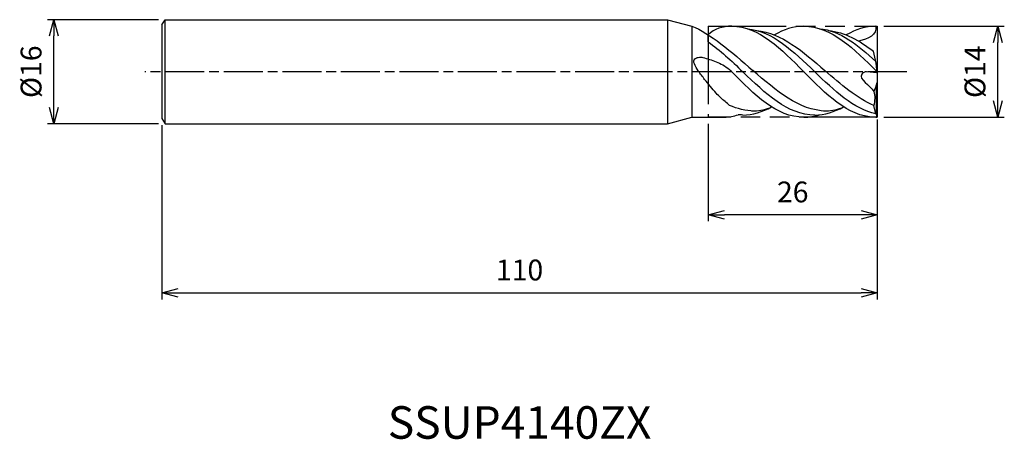
# Model space of a CAD drawing. Extents: x -132 to 20, y -57 to 8.
import ezdxf
from ezdxf.enums import TextEntityAlignment as Align

# ---------------------------------------------------------------- set-up
doc = ezdxf.new("R2010")
doc.units = 0
for name, pattern in [('AM_ISO08W050', [18, 12, -1.5, 3, -1.5]), ('AM_ISO08W050X2', [9, 6, -0.75, 1.5, -0.75]), ('AM_ISO09W050', [22.5, 12, -1.5, 3, -1.5, 3, -1.5])]:
    doc.linetypes.add(name, pattern=pattern)
doc.layers.get('0').update_dxf_attribs({"linetype": 'CONTINUOUS'})
doc.layers.get('DEFPOINTS').update_dxf_attribs({"linetype": 'CONTINUOUS'})
for name, color, linetype in [('AM_0', 7, 'CONTINUOUS'), ('AM_11', 3, 'AM_ISO09W050'), ('AM_5', 3, 'CONTINUOUS'), ('AM_6', 2, 'CONTINUOUS'), ('AM_7', 4, 'AM_ISO08W050')]:
    doc.layers.add(name, color=color, linetype=linetype)
doc.styles.add('ASAMI', font='simplex.shx', dxfattribs={"bigfont": 'EXTFONT.SHX'})
doc.styles.get("Standard").update_dxf_attribs({"font": 'simplex.shx', "bigfont": 'EXTFONT.SHX'})
doc.dimstyles.new('AM_JIS', dxfattribs={"dimtxt": 3.2, "dimasz": 2.5, "dimexe": 1, "dimexo": 1, "dimgap": 1.5, "dimtad": 3, "dimdec": 3, "dimtxsty": 'ASAMI', "dimblk": 'OPEN30', "dimcen": 0, "dimclrd": 256, "dimclre": 256, "dimclrt": 2, "dimazin": 3, "dimtp": 0.1, "dimtm": 0.1, "dimtfac": 0.71, "dimtdec": 3, "dimtmove": 0, "dimatfit": 3, "dimtzin": 0})

# ---------------------------------------------------------------- blocks, each defined once
blk = doc.blocks.new('_OPEN30')
at = {"color": 0}
for p, q in [((-1, 0.268), (0, 0)), ((0, 0), (-1, -0.268)), ((0, 0), (-1, 0))]:
    blk.add_line(p, q, dxfattribs=at)
blk = doc.blocks.new('*D5')
at = {"layer": 'AM_5'}
for p, q in [((-110, -8.2), (-110, -35.000001)), ((0, -8), (0, -35.000001)), ((-107.5, -34.000001), (-2.5, -34.000001))]:
    blk.add_line(p, q, dxfattribs=at)
at = {"layer": 'DEFPOINTS', "color": 0}
for p in [(-110, -7.2), (0, -7), (0, -34.000001)]:
    blk.add_point(p, dxfattribs=at)
at = {"layer": 'AM_5', "xscale": 2.5, "yscale": 2.5, "zscale": 2.5, "rotation": 180}
blk.add_blockref('_OPEN30', (-110, -34.000001), dxfattribs=at)
at = {"layer": 'AM_5', "xscale": 2.5, "yscale": 2.5, "zscale": 2.5}
blk.add_blockref('_OPEN30', (0, -34.000001), dxfattribs=at)
at = {"layer": 'AM_5', "color": 2, "insert": (-55, -30.900001), "char_height": 3.2, "attachment_point": 5, "style": 'ASAMI'}
blk.add_mtext('110', dxfattribs=at)
blk = doc.blocks.new('*D6')
at = {"layer": 'AM_5'}
for p, q in [((1, 7), (19.53, 7)), ((18.53, -4.5), (18.53, 4.5)), ((1, -7), (19.53, -7))]:
    blk.add_line(p, q, dxfattribs=at)
at = {"layer": 'DEFPOINTS', "color": 0}
for p in [(0, 7), (18.53, 7), (0, -7)]:
    blk.add_point(p, dxfattribs=at)
at = {"layer": 'AM_5', "xscale": 2.5, "yscale": 2.5, "zscale": 2.5}
for p, rotation in [((18.53, 7), 90), ((18.53, -7), 270)]:
    blk.add_blockref('_OPEN30', p, dxfattribs=dict(at, rotation=rotation))
at = {"layer": 'AM_5', "color": 2, "insert": (15.43, 0), "char_height": 3.2, "attachment_point": 5, "rotation": 90, "style": 'ASAMI'}
blk.add_mtext('%%c14', dxfattribs=at)
blk = doc.blocks.new('*D7')
at = {"layer": 'AM_5'}
for p, q in [((0, -7.37), (0, -23)), ((-26, -8), (-26, -23)), ((-2.5, -22), (-23.5, -22))]:
    blk.add_line(p, q, dxfattribs=at)
at = {"layer": 'DEFPOINTS', "color": 0}
for p in [(-26, -7), (0, -6.37), (-26, -22)]:
    blk.add_point(p, dxfattribs=at)
at = {"layer": 'AM_5', "xscale": 2.5, "yscale": 2.5, "zscale": 2.5, "rotation": 180}
blk.add_blockref('_OPEN30', (-26, -22), dxfattribs=at)
at = {"layer": 'AM_5', "xscale": 2.5, "yscale": 2.5, "zscale": 2.5}
blk.add_blockref('_OPEN30', (0, -22), dxfattribs=at)
at = {"layer": 'AM_5', "color": 2, "insert": (-13, -18.9), "char_height": 3.2, "attachment_point": 5, "style": 'ASAMI'}
blk.add_mtext('26', dxfattribs=at)
blk = doc.blocks.new('*D8')
at = {"layer": 'AM_5'}
for p, q in [((-110.5, 8), (-127.59, 8)), ((-126.59, -5.5), (-126.59, 5.5)), ((-110.5, -8), (-127.59, -8))]:
    blk.add_line(p, q, dxfattribs=at)
at = {"layer": 'DEFPOINTS', "color": 0}
for p in [(-126.59, 8), (-109.5, 8), (-109.5, -8)]:
    blk.add_point(p, dxfattribs=at)
at = {"layer": 'AM_5', "xscale": 2.5, "yscale": 2.5, "zscale": 2.5}
for p, rotation in [((-126.59, 8), 90), ((-126.59, -8), 270)]:
    blk.add_blockref('_OPEN30', p, dxfattribs=dict(at, rotation=rotation))
at = {"layer": 'AM_5', "color": 2, "insert": (-129.69, 0), "char_height": 3.2, "attachment_point": 5, "rotation": 90, "style": 'ASAMI'}
blk.add_mtext('%%c16', dxfattribs=at)

msp = doc.modelspace()

# ---------------------------------------------------------------- linework, layer by layer
at = {"layer": 'AM_0'}
for p, q in [((-110, 7.2), (-109.5, 8)), ((-109.5, 8), (-32.2321, 8)), ((-109.5, -8), (-109.5, 7.9961)), ((-32.2321, 8), (-32.2462, -8)), ((-32.2321, 8), (-28.5, 7)), ((-110, 7.1921), (-110, -7.2)), ((-28.5, 7), (-28.5, -6.9962)), ((-0.2364, 7), (0, 7)), ((0, 7), (0, -7)), ((-26, 4.5929), (-26, 5.6743)), ((-26, 4.5929), (-26, 5.2539)), ((-0.1488, 1.315), (-0.5624, 3.1432)), ((-0.0135, -0.2101), (-0.1488, 1.315)), ((-0.0135, -0.1807), (-1.681, -0.0025)), ((-0.1488, -2.1483), (-0.5168, -3.024)), ((-0.1488, -2.1483), (-0.0135, -1.6507)), ((-0.1353, -6.5852), (-0.1353, -2.0986)), ((-0.2048, -6.4814), (-0.5179, -5.1966)), ((-110, -7.2), (-109.5, -8)), ((-32.2462, -8), (-28.5, -6.9962)), ((-28.5, -6.9962), (-23.4196, -6.9962)), ((-0.2364, -7), (0, -7)), ((-0.1353, -6.5852), (-0.2048, -6.4814)), ((0, -7), (-0.1353, -6.5852)), ((-109.5, -8), (-32.2462, -8))]:
    msp.add_line(p, q, dxfattribs=at)
msp.add_lwpolyline([(-22.7024, -5.1702, -0.01511632), (-24.0752, -3.9951, -0.02778424), (-24.7649, -3.2937, -0.01116076), (-26.5403, -1.1823, -0.01884838), (-27.5149, 0.1291, -0.04580312), (-28.1249, 1.2198, -0.12554211), (-28.2024, 1.6754, -0.21264981), (-28.0467, 1.9603, -0.11477365), (-27.5149, 2.1997, -0.10836531), (-26.8245, 2.1848, -0.03428802), (-24.7649, 1.5343, -0.03718936), (-23.7596, 1.0502, -0.03263994), (-22.7024, 0.3447)], format="xyb", dxfattribs=at)
for points in [[(-28.5, 7), (-25.7832, 5.9561), (-22.4471, 3.0667), (-19.1111, 0.1773)], [(-22.36, 7), (-23.7798, 6.9969), (-25.1143, 6.5929), (-26, 5.6743)], [(-22.36, 7), (-18.1796, 6.9966), (-14.7389, 3.4966), (-11.2982, -0.0034)], [(-19.967, 6.6149), (-16.1461, 6.2586), (-12.8858, 3.1276), (-9.6254, -0.0034)], [(-18.5396, 6.3513), (-14.7214, 5.9561), (-11.3853, 3.0667), (-8.0493, 0.1773)], [(-11.2982, 7), (-12.9003, 6.9966), (-14.3938, 6.4825), (-15.8203, 5.6513)], [(-11.2982, 7), (-7.0581, 6.9966), (-3.5451, 3.4983), (-0.0321, 0)], [(-8.9051, 6.6149), (-5.7238, 6.3183), (-2.931, 4.0979), (-0.2032, 1.5556)], [(-7.4778, 6.3513), (-5.0152, 6.0964), (-2.7532, 4.804), (-0.5624, 3.1432)], [(-0.2364, 7), (-1.8385, 6.9966), (-3.332, 6.4825), (-4.7585, 5.6513)], [(-0.2364, 7), (0.0708, 5.7184), (-1.4328, 5.009), (-2.8777, 4.7132)], [(-26, 4.5929), (-24.1721, 3.3431), (-22.4297, 1.6699), (-20.6873, -0.0034)], [(-22.7024, 0.3447), (-22.5883, 0.2287), (-22.4741, 0.1127), (-22.36, -0.0034)], [(-7.8716, -6.0414), (-12.0062, -5.9763), (-15.5587, -2.8995), (-19.1111, 0.1773)], [(-0.5179, -5.1966), (-3.1552, -4.0615), (-5.6022, -1.9421), (-8.0493, 0.1773)], [(-11.2982, -7.0001), (-15.4781, -7.0001), (-18.9191, -3.5018), (-22.36, -0.0034)], [(-9.6254, -6.6554), (-13.7606, -6.6554), (-17.2239, -3.3294), (-20.6873, -0.0034)], [(-0.4632, -7), (-4.5416, -6.8764), (-7.9199, -3.4399), (-11.2982, -0.0034)], [(-0.2048, -6.4814), (-3.6347, -5.7565), (-6.6301, -2.88), (-9.6254, -0.0034)], [(-0.5168, -3.024), (-0.3152, -3.7077), (-0.4049, -4.4849), (-0.5179, -5.1966)], [(-18.9334, -6.0414), (-20.2419, -6.0208), (-21.4921, -5.6986), (-22.7024, -5.1702)], [(-20.6873, -6.6554), (-19.1204, -6.6554), (-17.65, -6.1779), (-16.2396, -5.4038)], [(-19.2887, -6.0414), (-18.3402, -6.0265), (-17.4224, -5.8531), (-16.5281, -5.5575)], [(-9.6254, -6.6554), (-8.0586, -6.6554), (-6.5882, -6.1779), (-5.1777, -5.4038)], [(-8.2269, -6.0414), (-7.2784, -6.0265), (-6.3606, -5.8531), (-5.4663, -5.5575)], [(-23.4935, -7), (-22.7692, -6.9661), (-22.0796, -6.8353), (-21.4076, -6.6218)], [(-20.6873, -6.6554), (-20.9296, -6.6554), (-21.1697, -6.644), (-21.4076, -6.6218)], [(-11.2982, -7.0001), (-10.4736, -7.0034), (-9.6778, -6.8673), (-8.9051, -6.6218)]]:
    msp.add_open_spline(points, degree=3, dxfattribs=at)
msp.add_open_spline([(-1.681, -0.0025), (-1.9389, 0.025), (-3.4087, -0.9068), (-1.096, -2.1), (-0.5168, -3.024)], degree=3, knots=[0, 0, 0, 0, 0.65744152, 3.12372125, 3.12372125, 3.12372125, 3.12372125], dxfattribs=at)
at = {"layer": 'AM_11'}
for p, q in [((-26, 7), (-26, -6.9962)), ((-26, 7), (0, 7)), ((0, 7), (0, -7)), ((0, -7), (-26, -6.9962))]:
    msp.add_line(p, q, dxfattribs=at)
at = {"layer": 'AM_7', "linetype": 'AM_ISO08W050X2'}
msp.add_line((4.5306, 0), (-112.5931, 0), dxfattribs=at)

# ---------------------------------------------------------------- texts
at = {"layer": 'AM_6'}
msp.add_text('SSUP4140ZX', height=5, dxfattribs=at).set_placement((-55, -53.9266), align=Align.MIDDLE_CENTER)

# ---------------------------------------------------------------- dimensions: what is measured, and where the dimension line sits
at = {"layer": 'AM_5'}
for base, p1, p2, angle, picture, middle in [((-126.5931, 8), (-109.5, -8), (-109.5, 8), 270, '*D8', (-129.6931, 0)), ((18.5306, 7), (0, -7), (0, 7), 90, '*D6', (15.4306, 0))]:
    dim = msp.add_linear_dim(base=base, p1=p1, p2=p2, angle=angle, text='%%c<>', dimstyle='AM_JIS', dxfattribs=at)
    dim.commit()
    dim.dimension.update_dxf_attribs({"geometry": picture, "text_midpoint": middle})
for base, p1, p2, picture, middle in [((0, -34), (-110, -7.2), (0, -7), '*D5', (-55, -30.9)), ((-26, -22), (0, -6.3668), (-26, -6.9962), '*D7', (-13, -18.9))]:
    dim = msp.add_linear_dim(base=base, p1=p1, p2=p2, dimstyle='AM_JIS', dxfattribs=at)
    dim.commit()
    dim.dimension.update_dxf_attribs({"geometry": picture, "text_midpoint": middle})

doc.saveas('drawing.dxf')
